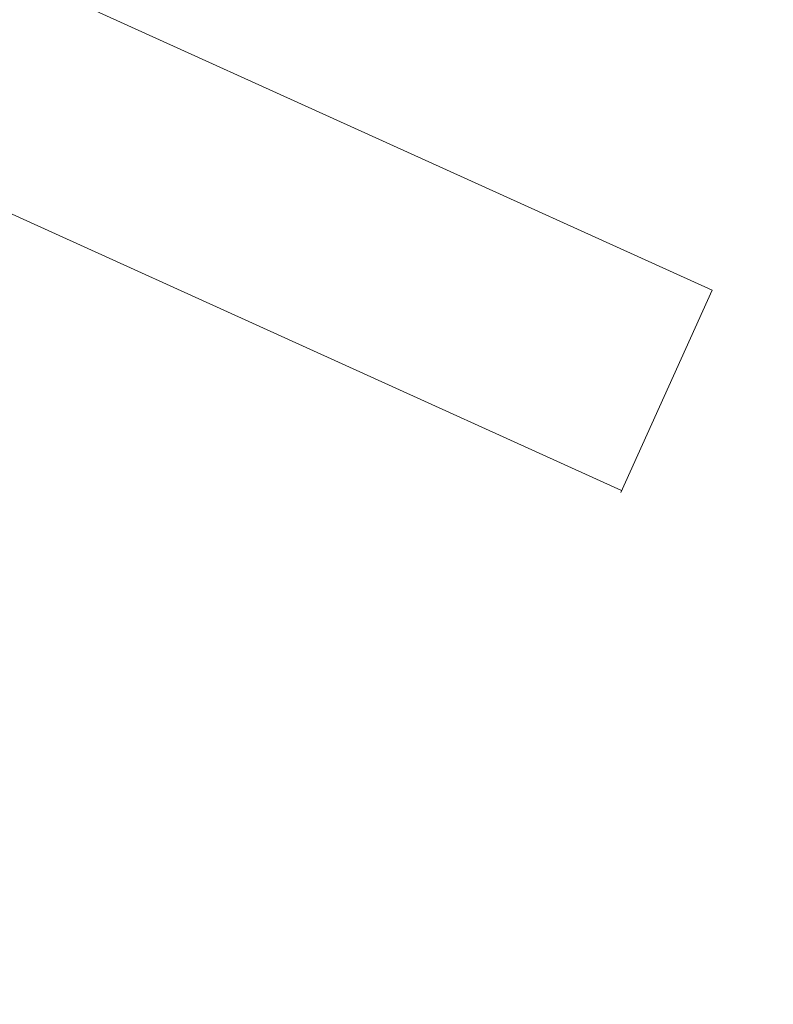
# Model space of a CAD drawing. Extents: x -27 to 75, y -61 to 40.
# Drawn here: x 61 to 61, y -10 to -10 of the extents above; entities that cross this region are included whole.
import ezdxf

# ---------------------------------------------------------------- set-up
doc = ezdxf.new("R2010")
doc.units = 0
doc.header["$LTSCALE"] = 0.25
doc.header["$MEASUREMENT"] = 0
doc.layers.get('0').update_dxf_attribs({"linetype": 'CONTINUOUS', "lineweight": 13})
doc.layers.get('DEFPOINTS').update_dxf_attribs({"linetype": 'CONTINUOUS'})
doc.layers.add('Text', color=7, linetype='CONTINUOUS', lineweight=15)
doc.styles.add('ROMAND', font='romand.shx', dxfattribs={"oblique": 15})
doc.dimstyles.new('ROMAND', dxfattribs={"dimscale": 4.5, "dimtxt": 0.1875, "dimasz": 0.1875, "dimexe": 0.0625, "dimexo": 0.0625, "dimgap": 0.0625, "dimtad": 0, "dimtih": 1, "dimtoh": 1, "dimdec": 3, "dimzin": 0, "dimdsep": 46, "dimlunit": 4, "dimtxsty": 'ROMAND', "dimcen": 0, "dimadec": 0, "dimazin": 0, "dimtfac": 1, "dimtdec": 3, "dimtofl": 0, "dimtmove": 0, "dimatfit": 3, "dimfxl": 0, "dimtolj": 1, "dimtzin": 0, "dimarcsym": 0})

# ---------------------------------------------------------------- blocks, each defined once
blk = doc.blocks.new('*D39')
at = {"layer": 'DEFPOINTS', "color": 0}
for p in [(60.73454, -9.38482), (60.9477, -9.46554)]:
    blk.add_point(p, dxfattribs=at)
at = {"layer": 'Text', "color": 0, "lineweight": -2}
for p, q in [((62.26281, -9.96356), (61.60525, -9.71455)), ((62.96593, -9.96356), (62.26281, -9.96356))]:
    blk.add_line(p, q, dxfattribs=at)
at = {"layer": 'Text', "color": 0}
blk.add_solid([(61.64675, -9.60496), (61.56375, -9.82414), (60.9477, -9.46554)], dxfattribs=at)
at = {"layer": 'Text', "color": 0, "insert": (68.70516, -9.96356), "char_height": 0.703125, "attachment_point": 5, "style": 'ROMAND'}
blk.add_mtext('\\A1;\\A1;{\\H0.7X;\\S1/4;}"-20x 1"\\PS.S. BUTTON HEAD\\PSOCKET CAP SCREW\\P& \\A1;{\\H0.7X;\\S1/4;}" S.S. CAPTIVE\\PWASHER', dxfattribs=at)

msp = doc.modelspace()

# ---------------------------------------------------------------- linework, layer by layer
for p, q in [((45.29549, -2.72939), (61.20004, -9.9341)), ((45.24437, -2.84223), (61.14892, -10.04694)), ((61.14846, -10.04796), (61.20004, -9.9341))]:
    msp.add_line(p, q)

# ---------------------------------------------------------------- dimensions: what is measured, and where the dimension line sits
at = {"layer": 'Text'}
dim = msp.add_diameter_dim_2p(p1=(60.73454, -9.38482), p2=(60.9477, -9.46554), text='\\A1;{\\H0.7X;\\S1/4;}"-20x 1"\\PS.S. BUTTON HEAD\\PSOCKET CAP SCREW\\P& \\A1;{\\H0.7X;\\S1/4;}" S.S. CAPTIVE\\PWASHER', dimstyle='ROMAND', override={"dimscale": 3.75}, dxfattribs=at)
dim.commit()
dim.dimension.update_dxf_attribs({"geometry": '*D39', "text_midpoint": (68.70516, -9.96356)})

doc.saveas('drawing.dxf')
